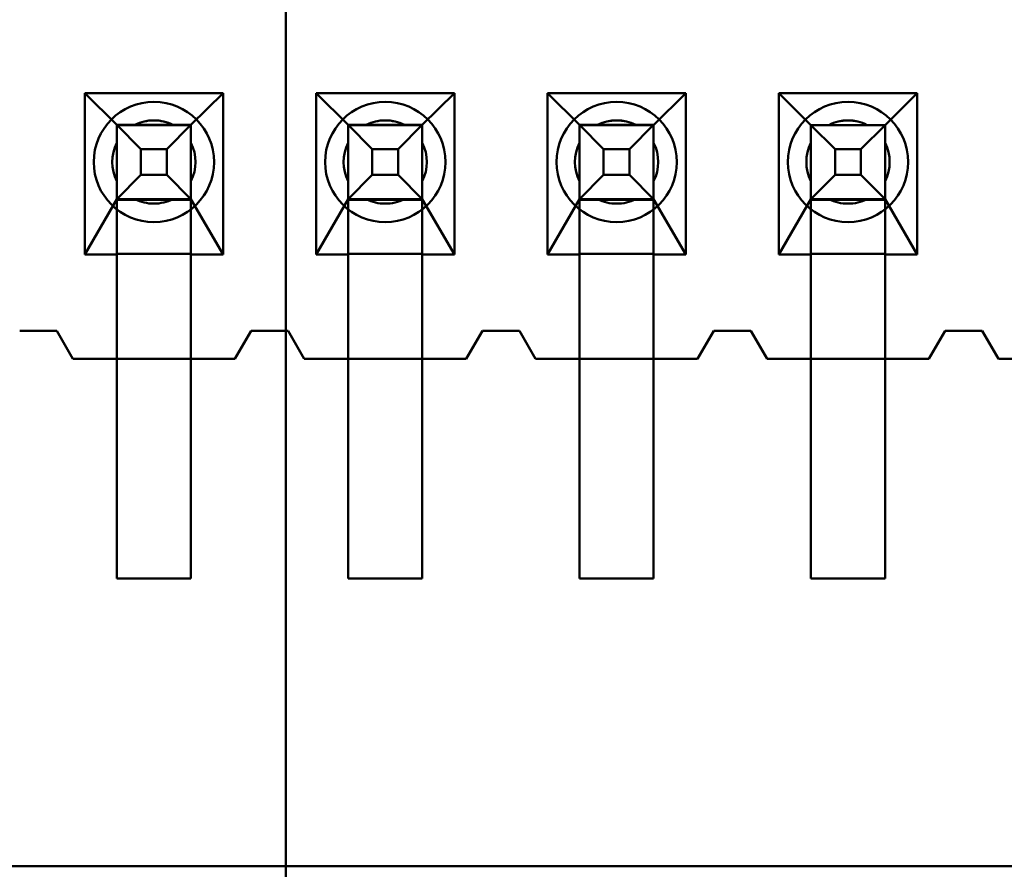
# Model space of a CAD drawing. Units: inches. Extents: x 3 to 129, y 1 to 100.
# Drawn here: x 14 to 14, y 44 to 44 of the extents above; entities that cross this region are included whole.
import ezdxf

# ---------------------------------------------------------------- set-up
doc = ezdxf.new("R2010")
doc.units = ezdxf.units.IN
doc.header["$LTSCALE"] = 6
doc.header["$MEASUREMENT"] = 0
for name, color, linetype, lineweight in [('Dimension (ANSI)', 7, 'Continuous', 25), ('Symbol (ANSI)', 7, 'Continuous', 25), ('Visible (ANSI)', 7, 'Continuous', 50)]:
    doc.layers.add(name, color=color, linetype=linetype, lineweight=lineweight)
doc.styles.add('Note Text (ANSI)', font='tahoma.ttf')
doc.dimstyles.new('Default (ANSI)', dxfattribs={"dimscale": 6, "dimtxt": 0.1200000047683716, "dimasz": 0.0984251946210861, "dimexe": 0.125, "dimexo": 0.0625, "dimgap": 0.031496062992126, "dimtad": 0, "dimtih": 1, "dimtoh": 1, "dimrnd": 1e-08, "dimzin": 0, "dimdsep": 46, "dimtxsty": 'Note Text (ANSI)', "dimcen": 0.09, "dimdle": 0.3937007874015748, "dimclrd": 256, "dimclre": 256, "dimclrt": 256, "dimadec": 0, "dimazin": 1, "dimtfac": 1, "dimtofl": 0, "dimtmove": 0, "dimatfit": 3, "dimfxl": 1, "dimtolj": 1, "dimtzin": 4, "dimlwd": -1, "dimlwe": -1, "dimarcsym": 0})
doc.dimstyles.new('Default (ANSI)$7', dxfattribs={"dimscale": 6, "dimtxt": 0.1200000047683716, "dimasz": 0.0984251946210861, "dimexe": 0.125, "dimexo": 0.0625, "dimgap": 0.031496062992126, "dimtad": 0, "dimtih": 1, "dimtoh": 1, "dimrnd": 1e-08, "dimzin": 0, "dimdsep": 46, "dimtxsty": 'Note Text (ANSI)', "dimcen": 0.09, "dimdle": 0.3937007874015748, "dimclrd": 256, "dimclre": 256, "dimclrt": 256, "dimadec": 0, "dimazin": 1, "dimtfac": 1, "dimtofl": 0, "dimtmove": 0, "dimatfit": 3, "dimfxl": 1, "dimtolj": 1, "dimtzin": 4, "dimlwd": -1, "dimlwe": -1, "dimarcsym": 0})

# ---------------------------------------------------------------- blocks, each defined once
blk = doc.blocks.new('*D46')
at = {"layer": 'Defpoints', "color": 0, "transparency": 16777216}
for p in [(9.832122264486417, 69.6938567625214), (14.62849660037119, 69.6938567625214), (14.6264966003712, 39.9438567625214)]:
    blk.add_point(p, dxfattribs=at)
at = {"layer": 'Dimension (ANSI)', "transparency": 16777216}
for p, q in [((14.25349660037119, 69.6938567625214), (9.082122264486417, 69.6938567625214)), ((9.832122264486417, 69.10330559479489), (9.83212226448642, 55.382823079077)), ((9.832122264486422, 40.53440793024791), (9.83212226448642, 54.25489044596579)), ((14.2514966003712, 39.9438567625214), (9.082122264486422, 39.9438567625214))]:
    blk.add_line(p, q, dxfattribs=at)
for points in [[(9.73369706986533, 69.10330559479489), (9.930547459107501, 69.10330559479489), (9.832122264486417, 69.6938567625214)], [(9.733697069865338, 40.53440793024791), (9.93054745910751, 40.53440793024791), (9.832122264486422, 39.9438567625214)]]:
    blk.add_solid(points, dxfattribs=at)
at = {"layer": 'Dimension (ANSI)', "transparency": 16777216, "insert": (8.65323706743454, 55.19384670112422), "char_height": 0.7200000286102295, "attachment_point": 1, "style": 'Note Text (ANSI)'}
blk.add_mtext('\\A1;29.75', dxfattribs=at)

msp = doc.modelspace()

# ---------------------------------------------------------------- linework, layer by layer
at = {"layer": 'Visible (ANSI)'}
for p, q in [((13.79149660037119, 49.02521461960185), (13.79149660037119, 42.77885676252138)), ((13.74805691730426, 44.29829775332836), (13.74805671931215, 44.26339775332892)), ((13.77795691730378, 44.29829758370188), (13.74805691730426, 44.29829775332836)), ((13.74805691730426, 44.29829775332836), (13.75500687815958, 44.29139771442478)), ((13.77100687815932, 44.29139762365476), (13.77795691730378, 44.29829758370188)), ((13.77795671931167, 44.26339758370244), (13.77795691730378, 44.29829758370188)), ((13.79805691730346, 44.29829746967204), (13.79805671931135, 44.2633974696726)), ((13.82795691730297, 44.29829730004557), (13.79805691730346, 44.29829746967204)), ((13.79805691730346, 44.29829746967204), (13.80500687815878, 44.29139743076846)), ((13.82100687815852, 44.29139733999845), (13.82795691730297, 44.29829730004557)), ((13.82795671931087, 44.26339730004612), (13.82795691730297, 44.29829730004557)), ((13.84805691730265, 44.29829718601573), (13.84805671931054, 44.26339718601629)), ((13.87795691730217, 44.29829701638925), (13.84805691730265, 44.29829718601573)), ((13.84805691730265, 44.29829718601573), (13.85500687815797, 44.29139714711214)), ((13.87100687815771, 44.29139705634213), (13.87795691730217, 44.29829701638925)), ((13.87795671931006, 44.26339701638982), (13.87795691730217, 44.29829701638925)), ((13.89805691730185, 44.29829690235941), (13.89805671930974, 44.26339690235997)), ((13.92795691730136, 44.29829673273294), (13.89805691730185, 44.29829690235941)), ((13.89805691730185, 44.29829690235941), (13.90500687815716, 44.29139686345584)), ((13.92100687815691, 44.29139677268582), (13.92795691730136, 44.29829673273294)), ((13.92795671930926, 44.2633967327335), (13.92795691730136, 44.29829673273294)), ((13.75500670796578, 44.26139771320134), (13.75500687778095, 44.29133097351897)), ((13.7550068781596, 44.29139771827139), (13.75500678738958, 44.27539771827165)), ((13.75500678738956, 44.27539771442503), (13.75500687778095, 44.29133097351896)), ((13.7550068781596, 44.29139771827139), (13.76020300110381, 44.28620153676372)), ((13.7550068781596, 44.29139771827139), (13.77100687815934, 44.29139762750136)), ((13.75500687815958, 44.29139771442478), (13.75500687778095, 44.29133097351896)), ((13.75500687815958, 44.29139771442478), (13.77100687815932, 44.29139762365476)), ((13.77100687778069, 44.29133088274893), (13.75500687778095, 44.29133097351896)), ((13.76712998378502, 44.29139764573629), (13.75888377253389, 44.29139769251809)), ((13.77100687815934, 44.29139762750136), (13.76581069625828, 44.28620150495056)), ((13.77100670796553, 44.26139762243133), (13.77100687778069, 44.29133088274896)), ((13.77100687815934, 44.29139762750136), (13.77100678738932, 44.27539762750162)), ((13.7710067873893, 44.27539762365502), (13.77100687778069, 44.29133088274893)), ((13.77100687778069, 44.29133088274893), (13.77100687815932, 44.29139762365475)), ((13.80500670796498, 44.26139742954503), (13.80500687778015, 44.29133068986266)), ((13.8050068781588, 44.29139743461507), (13.80500678738878, 44.27539743461533)), ((13.80500678738875, 44.27539743076873), (13.80500687778015, 44.29133068986264)), ((13.8050068781588, 44.29139743461507), (13.810203001103, 44.28620125310741)), ((13.8050068781588, 44.29139743461507), (13.82100687815854, 44.29139734384505)), ((13.80500687815878, 44.29139743076847), (13.80500687778015, 44.29133068986264)), ((13.80500687815878, 44.29139743076847), (13.82100687815852, 44.29139733999845)), ((13.82100687777989, 44.29133059909262), (13.80500687778015, 44.29133068986264)), ((13.81712998378421, 44.29139736207998), (13.80888377253308, 44.29139740886177)), ((13.82100687815854, 44.29139734384505), (13.81581069625748, 44.28620122129425)), ((13.82100670796472, 44.26139733877501), (13.82100687777989, 44.29133059909264)), ((13.82100687815854, 44.29139734384505), (13.82100678738852, 44.2753973438453)), ((13.8210067873885, 44.2753973399987), (13.82100687777989, 44.29133059909262)), ((13.82100687777989, 44.29133059909262), (13.82100687815852, 44.29139733999845)), ((13.85500670796417, 44.26139714588872), (13.85500687777934, 44.29133040620635)), ((13.85500687815799, 44.29139715095876), (13.85500678738797, 44.27539715095901)), ((13.85500678738795, 44.27539714711241), (13.85500687777934, 44.29133040620633)), ((13.85500687815799, 44.29139715095876), (13.8602030011022, 44.2862009694511)), ((13.85500687815799, 44.29139715095876), (13.87100687815774, 44.29139706018873)), ((13.85500687815797, 44.29139714711214), (13.85500687777934, 44.29133040620633)), ((13.85500687815797, 44.29139714711214), (13.87100687815771, 44.29139705634213)), ((13.87100687777908, 44.29133031543631), (13.85500687777934, 44.29133040620633)), ((13.86712998378341, 44.29139707842367), (13.85888377253228, 44.29139712520546)), ((13.87100687815774, 44.29139706018873), (13.86581069625667, 44.28620093763793)), ((13.87100670796391, 44.2613970551187), (13.87100687777908, 44.29133031543632)), ((13.87100687815774, 44.29139706018873), (13.87100678738771, 44.275397060189)), ((13.87100678738769, 44.27539705634239), (13.87100687777908, 44.29133031543631)), ((13.87100687777908, 44.29133031543631), (13.87100687815771, 44.29139705634213)), ((13.90500670796337, 44.2613968622324), (13.90500687777854, 44.29133012255003)), ((13.90500687815719, 44.29139686730244), (13.90500678738717, 44.2753968673027)), ((13.90500678738714, 44.2753968634561), (13.90500687777854, 44.29133012255001)), ((13.90500687815719, 44.29139686730244), (13.91020300110139, 44.28620068579478)), ((13.90500687815719, 44.29139686730244), (13.92100687815693, 44.29139677653242)), ((13.90500687815716, 44.29139686345584), (13.90500687777854, 44.29133012255001)), ((13.90500687815716, 44.29139686345584), (13.92100687815691, 44.29139677268581)), ((13.92100687777828, 44.29133003177999), (13.90500687777854, 44.29133012255001)), ((13.9171299837826, 44.29139679476735), (13.90888377253147, 44.29139684154915)), ((13.92100687815693, 44.29139677653242), (13.91581069625587, 44.28620065398162)), ((13.92100670796311, 44.26139677146238), (13.92100687777828, 44.29133003178001)), ((13.92100687815693, 44.29139677653242), (13.92100678738691, 44.27539677653268)), ((13.92100678738689, 44.27539677268607), (13.92100687777828, 44.29133003177999)), ((13.92100687777828, 44.29133003177999), (13.92100687815691, 44.29139677268581)), ((13.75500680938367, 44.27927460888677), (13.75500685616547, 44.28752082013789)), ((13.77100680938341, 44.27927451811675), (13.77100685616521, 44.28752072936788)), ((13.80500680938286, 44.27927432523045), (13.80500685616466, 44.28752053648159)), ((13.82100680938261, 44.27927423446043), (13.82100685616441, 44.28752044571156)), ((13.85500680938206, 44.27927404157414), (13.85500685616386, 44.28752025282526)), ((13.8710068093818, 44.27927395080412), (13.8710068561636, 44.28752016205525)), ((13.90500680938126, 44.27927375791783), (13.90500685616306, 44.28751996916895)), ((13.921006809381, 44.2792736671478), (13.9210068561628, 44.28751987839893)), ((13.76020300110381, 44.28620153676373), (13.76020296929065, 44.28059384160926)), ((13.76581069625828, 44.28620150495056), (13.76020300110381, 44.28620153676372)), ((13.76581069625828, 44.28620150495056), (13.76581066444512, 44.28059380979608)), ((13.810203001103, 44.28620125310741), (13.81020296928984, 44.28059355795293)), ((13.81581069625748, 44.28620122129426), (13.810203001103, 44.28620125310741)), ((13.81581069625748, 44.28620122129426), (13.81581066444432, 44.28059352613978)), ((13.8602030011022, 44.2862009694511), (13.86020296928903, 44.28059327429662)), ((13.86581069625667, 44.28620093763793), (13.8602030011022, 44.2862009694511)), ((13.86581069625667, 44.28620093763793), (13.86581066444351, 44.28059324248346)), ((13.91020300110139, 44.28620068579478), (13.91020296928823, 44.2805929906403)), ((13.91581069625587, 44.28620065398162), (13.91020300110139, 44.28620068579478)), ((13.91581069625587, 44.28620065398162), (13.91581066444271, 44.28059295882714)), ((13.76020296929065, 44.28059384160924), (13.75500678738958, 44.27539771827165)), ((13.76581066444512, 44.28059380979608), (13.76020296929065, 44.28059384160924)), ((13.77100678738932, 44.27539762750162), (13.76581066444512, 44.28059380979608)), ((13.81020296928984, 44.28059355795293), (13.80500678738878, 44.27539743461533)), ((13.81581066444432, 44.28059352613977), (13.81020296928984, 44.28059355795293)), ((13.82100678738852, 44.2753973438453), (13.81581066444432, 44.28059352613977)), ((13.86020296928903, 44.28059327429662), (13.85500678738797, 44.27539715095901)), ((13.86581066444351, 44.28059324248346), (13.86020296928903, 44.28059327429662)), ((13.87100678738771, 44.275397060189), (13.86581066444351, 44.28059324248346)), ((13.91020296928823, 44.2805929906403), (13.90500678738717, 44.2753968673027)), ((13.91581066444271, 44.28059295882714), (13.91020296928823, 44.2805929906403)), ((13.92100678738691, 44.27539677653268), (13.91581066444271, 44.28059295882714)), ((13.75500678738956, 44.27539771442503), (13.74805671931215, 44.26339775332892)), ((13.75500678643053, 44.27522866631249), (13.75500672027107, 44.26356676201324)), ((13.75500678643053, 44.27522866631249), (13.75500678738956, 44.27539771442503)), ((13.77100678643027, 44.27522857554247), (13.75500678643053, 44.27522866631249)), ((13.77100678738932, 44.27539762750162), (13.75500678738958, 44.27539771827165)), ((13.75888368176387, 44.27539769251835), (13.76712989301499, 44.27539764573654)), ((13.77100678643027, 44.27522857554247), (13.77100672027081, 44.26356667124322)), ((13.7710067873893, 44.27539762365502), (13.77100678643027, 44.27522857554247)), ((13.77795671931167, 44.26339758370244), (13.7710067873893, 44.27539762365502)), ((13.80500678738875, 44.27539743076873), (13.79805671931135, 44.2633974696726)), ((13.80500678642972, 44.27522838265618), (13.80500672027027, 44.26356647835692)), ((13.80500678642972, 44.27522838265618), (13.80500678738875, 44.27539743076873)), ((13.82100678642947, 44.27522829188617), (13.80500678642972, 44.27522838265618)), ((13.82100678738852, 44.2753973438453), (13.80500678738878, 44.27539743461533)), ((13.80888368176306, 44.27539740886203), (13.81712989301419, 44.27539736208024)), ((13.82100678642947, 44.27522829188617), (13.82100672027001, 44.26356638758691)), ((13.8210067873885, 44.2753973399987), (13.82100678642947, 44.27522829188617)), ((13.82795671931087, 44.26339730004612), (13.8210067873885, 44.2753973399987)), ((13.85500678738795, 44.27539714711241), (13.84805671931054, 44.26339718601629)), ((13.85500678642892, 44.27522809899986), (13.85500672026946, 44.26356619470062)), ((13.85500678642892, 44.27522809899986), (13.85500678738795, 44.27539714711241)), ((13.87100678642866, 44.27522800822984), (13.85500678642892, 44.27522809899986)), ((13.87100678738771, 44.275397060189), (13.85500678738797, 44.27539715095901)), ((13.85888368176226, 44.27539712520572), (13.86712989301339, 44.27539707842393)), ((13.87100678642866, 44.27522800822984), (13.8710067202692, 44.26356610393059)), ((13.87100678738769, 44.27539705634239), (13.87100678642866, 44.27522800822984)), ((13.87795671931006, 44.26339701638982), (13.87100678738769, 44.27539705634239)), ((13.90500678738714, 44.2753968634561), (13.89805671930974, 44.26339690235997)), ((13.90500678642812, 44.27522781534355), (13.90500672026866, 44.26356591104429)), ((13.90500678642811, 44.27522781534355), (13.90500678738714, 44.2753968634561)), ((13.92100678642786, 44.27522772457353), (13.90500678642811, 44.27522781534356)), ((13.92100678738691, 44.27539677653268), (13.90500678738717, 44.2753968673027)), ((13.90888368176145, 44.27539684154941), (13.91712989301258, 44.27539679476761)), ((13.92100678642786, 44.27522772457353), (13.9210067202684, 44.26356582027428)), ((13.92100678738689, 44.27539677268607), (13.92100678642786, 44.27522772457353)), ((13.92795671930926, 44.2633967327335), (13.92100678738689, 44.27539677268607)), ((13.74805671931215, 44.26339775332892), (13.75500671931204, 44.2633977139007)), ((13.75500671931204, 44.2633977139007), (13.7550065916667, 44.24089771390106)), ((13.75500671931204, 44.2633977139007), (13.75500672027107, 44.26356676201324)), ((13.75500672027107, 44.26356676201324), (13.77100672027081, 44.26356667124322)), ((13.77100659166644, 44.24089762313103), (13.77100671931178, 44.26339762313068)), ((13.77100672027081, 44.26356667124322), (13.77100671931178, 44.26339762313068)), ((13.77100671931178, 44.26339762313068), (13.77795671931167, 44.26339758370244)), ((13.79805671931135, 44.2633974696726), (13.80500671931124, 44.26339743024438)), ((13.80500671931123, 44.26339743024438), (13.8050065916659, 44.24089743024474)), ((13.80500671931123, 44.26339743024438), (13.80500672027027, 44.26356647835692)), ((13.80500672027027, 44.26356647835692), (13.82100672027001, 44.26356638758689)), ((13.82100659166564, 44.24089733947472), (13.82100671931098, 44.26339733947435)), ((13.82100672027001, 44.26356638758689), (13.82100671931098, 44.26339733947436)), ((13.82100671931098, 44.26339733947436), (13.82795671931087, 44.26339730004612)), ((13.84805671931054, 44.26339718601629), (13.85500671931043, 44.26339714658807)), ((13.85500671931043, 44.26339714658807), (13.85500659166509, 44.24089714658843)), ((13.85500671931043, 44.26339714658807), (13.85500672026946, 44.26356619470062)), ((13.85500672026946, 44.26356619470062), (13.8710067202692, 44.26356610393059)), ((13.87100659166483, 44.24089705581841), (13.87100671931017, 44.26339705581805)), ((13.8710067202692, 44.26356610393059), (13.87100671931017, 44.26339705581805)), ((13.87100671931017, 44.26339705581805), (13.87795671931006, 44.26339701638982)), ((13.89805671930974, 44.26339690235997), (13.90500671930963, 44.26339686293174)), ((13.90500671930963, 44.26339686293174), (13.90500659166428, 44.24089686293211)), ((13.90500671930963, 44.26339686293174), (13.90500672026866, 44.26356591104429)), ((13.90500672026866, 44.26356591104429), (13.9210067202684, 44.26356582027428)), ((13.92100659166403, 44.24089677216209), (13.92100671930937, 44.26339677216173)), ((13.9210067202684, 44.26356582027428), (13.92100671930937, 44.26339677216173)), ((13.92100671930937, 44.26339677216173), (13.92795671930926, 44.2633967327335)), ((13.75500670796578, 44.26139771320134), (13.7550063221932, 44.19339771320244)), ((13.77100670796553, 44.26139762243132), (13.77100632219294, 44.19339762243241)), ((13.80500670796498, 44.26139742954503), (13.80500632219239, 44.19339742954612)), ((13.82100670796472, 44.26139733877501), (13.82100632219213, 44.19339733877611)), ((13.85500670796418, 44.26139714588871), (13.85500632219159, 44.19339714588981)), ((13.87100670796392, 44.26139705511869), (13.87100632219133, 44.19339705511979)), ((13.90500670796337, 44.2613968622324), (13.90500632219078, 44.1933968622335)), ((13.92100670796311, 44.26139677146237), (13.92100632219053, 44.19339677146347)), ((13.74200662570567, 44.24689778913779), (13.73400662570581, 44.24689783452279)), ((13.7340066257058, 44.24689783303661), (13.74200662570567, 44.2468977876516)), ((13.74550659166686, 44.24089776928194), (13.74200662570567, 44.24689778913779)), ((13.74200662570567, 44.2468977876516), (13.74550659166685, 44.24089776779576)), ((13.784006625705, 44.24689755086649), (13.7805065916663, 44.24089757072252)), ((13.78050659166629, 44.24089756923633), (13.78400662570499, 44.2468975493803)), ((13.79200662570487, 44.24689750548147), (13.784006625705, 44.24689755086649)), ((13.78400662570499, 44.2468975493803), (13.79200662570486, 44.24689750399529)), ((13.79550659166606, 44.24089748562564), (13.79200662570487, 44.24689750548147)), ((13.79200662570486, 44.24689750399529), (13.79550659166605, 44.24089748413944)), ((13.8340066257042, 44.24689726721018), (13.83050659166549, 44.24089728706621)), ((13.83050659166549, 44.24089728558002), (13.83400662570419, 44.24689726572398)), ((13.84200662570407, 44.24689722182516), (13.8340066257042, 44.24689726721017)), ((13.83400662570419, 44.24689726572398), (13.84200662570406, 44.24689722033898)), ((13.84550659166525, 44.24089720196931), (13.84200662570407, 44.24689722182516)), ((13.84200662570406, 44.24689722033897), (13.84550659166524, 44.24089720048313)), ((13.88400662570339, 44.24689698355385), (13.88050659166469, 44.2408970034099)), ((13.88050659166468, 44.24089700192371), (13.88400662570338, 44.24689698206766)), ((13.89200662570326, 44.24689693816885), (13.88400662570339, 44.24689698355385)), ((13.88400662570338, 44.24689698206766), (13.89200662570325, 44.24689693668265)), ((13.89550659166445, 44.24089691831301), (13.89200662570326, 44.24689693816885)), ((13.89200662570325, 44.24689693668265), (13.89550659166444, 44.24089691682681)), ((13.93400662570259, 44.24689669989755), (13.93050659166388, 44.24089671975358)), ((13.93050659166388, 44.24089671826739), (13.93400662570258, 44.24689669841135)), ((13.94200662570245, 44.24689665451253), (13.93400662570259, 44.24689669989755)), ((13.93400662570258, 44.24689669841136), (13.94200662570245, 44.24689665302635)), ((13.94550659166364, 44.24089663465668), (13.94200662570245, 44.24689665451253)), ((13.94200662570245, 44.24689665302635), (13.94550659166363, 44.2408966331705)), ((13.7805065916663, 44.24089757072252), (13.74550659166686, 44.24089776928194)), ((13.74550659166685, 44.24089776779576), (13.7550065916667, 44.24089771390106)), ((13.7550065916667, 44.24089771390105), (13.7550063221932, 44.19339771390181)), ((13.7550065916667, 44.24089771390105), (13.77100659166644, 44.24089762313103)), ((13.77100632219294, 44.1933976231318), (13.77100659166644, 44.24089762313103)), ((13.77100659166644, 44.24089762313103), (13.78050659166629, 44.24089756923633)), ((13.83050659166549, 44.24089728706621), (13.79550659166606, 44.24089748562564)), ((13.79550659166605, 44.24089748413944), (13.8050065916659, 44.24089743024474)), ((13.8050065916659, 44.24089743024474), (13.8050063221924, 44.1933974302455)), ((13.8050065916659, 44.24089743024474), (13.82100659166564, 44.24089733947472)), ((13.82100632219214, 44.19339733947548), (13.82100659166564, 44.24089733947472)), ((13.82100659166564, 44.24089733947472), (13.83050659166549, 44.24089728558002)), ((13.88050659166469, 44.2408970034099), (13.84550659166525, 44.24089720196931)), ((13.84550659166524, 44.24089720048313), (13.85500659166509, 44.24089714658843)), ((13.85500659166509, 44.24089714658843), (13.85500632219159, 44.1933971465892)), ((13.85500659166509, 44.24089714658843), (13.87100659166483, 44.24089705581841)), ((13.87100632219133, 44.19339705581918), (13.87100659166483, 44.24089705581841)), ((13.87100659166483, 44.24089705581841), (13.88050659166468, 44.24089700192371)), ((13.93050659166388, 44.24089671975358), (13.89550659166445, 44.24089691831301)), ((13.89550659166444, 44.24089691682681), (13.90500659166428, 44.24089686293211)), ((13.90500659166428, 44.24089686293211), (13.90500632219079, 44.19339686293287)), ((13.90500659166428, 44.24089686293211), (13.92100659166403, 44.24089677216209)), ((13.92100632219053, 44.19339677216285), (13.92100659166403, 44.24089677216209)), ((13.92100659166403, 44.24089677216209), (13.93050659166388, 44.24089671826739)), ((13.98050659166308, 44.24089643609727), (13.94550659166364, 44.24089663465669)), ((13.94550659166363, 44.24089663317049), (13.95500659166348, 44.2408965792758)), ((13.7550063221932, 44.19339771390182), (13.77100632219294, 44.1933976231318)), ((13.7550063221932, 44.19339771320244), (13.77100632219294, 44.19339762243242)), ((13.8050063221924, 44.1933974302455), (13.82100632219214, 44.19339733947548)), ((13.80500632219239, 44.19339742954612), (13.82100632219213, 44.19339733877611)), ((13.85500632219159, 44.1933971465892), (13.87100632219133, 44.19339705581917)), ((13.85500632219159, 44.19339714588981), (13.87100632219133, 44.19339705511979)), ((13.90500632219079, 44.19339686293287), (13.92100632219053, 44.19339677216285)), ((13.90500632219078, 44.1933968622335), (13.92100632219053, 44.19339677146347)), ((14.88761226871566, 44.13122593345416), (13.58839967031137, 44.1312333040513)), ((14.88761226871565, 44.13122593070069), (13.58839967031136, 44.13123330129783))]:
    msp.add_line(p, q, dxfattribs=at)
for centre, radius, start, end in [((13.76300683277445, 44.28339767000156), 0.012999999998071, 89.999674953809, 269.999674953809), ((13.76300683277445, 44.28339767000156), 0.012999999998071, 269.999674953809, 89.99967495380898), ((13.81300683277364, 44.28339738634523), 0.012999999998071, 89.999674953809, 269.999674953809), ((13.81300683277364, 44.28339738634523), 0.012999999998071, 269.999674953809, 89.99967495380898), ((13.86300683277284, 44.28339710268892), 0.012999999998071, 89.999674953809, 269.999674953809), ((13.86300683277284, 44.28339710268892), 0.012999999998071, 269.999674953809, 89.99967495380898), ((13.91300683277203, 44.2833968190326), 0.012999999998071, 89.999674953809, 269.999674953809), ((13.91300683277203, 44.2833968190326), 0.012999999998071, 269.999674953809, 89.99967495380898), ((13.76300683277445, 44.28339766978298), 0.009000000000082, 89.99967495382961, 117.2657194050761), ((13.76300683277444, 44.28339766912731), 0.0090000000000013, 62.73363050298251, 117.2657194045804), ((13.76300683277444, 44.28339766978298), 0.0090000000000831, 62.73363050231985, 89.99967495378954), ((13.81300683277364, 44.28339738612668), 0.0090000000000827, 89.99967495382961, 117.2657194050761), ((13.81300683277364, 44.28339738547101), 0.0090000000000016, 62.73363050298251, 117.2657194045804), ((13.81300683277364, 44.28339738612668), 0.0090000000000831, 62.73363050231985, 89.99967495378954), ((13.86300683277284, 44.28339710247036), 0.0090000000000824, 89.99967495382961, 117.2657194050761), ((13.86300683277283, 44.2833971018147), 0.0090000000000013, 62.73363050298251, 117.2657194045804), ((13.86300683277283, 44.28339710247036), 0.0090000000000848, 62.73363050231985, 89.99967495378954), ((13.91300683277203, 44.28339681881404), 0.0090000000000824, 89.99967495382961, 117.2657194050761), ((13.91300683277203, 44.28339681815837), 0.0090000000000013, 62.73363050298251, 117.2657194045804), ((13.91300683277203, 44.28339681881404), 0.0090000000000848, 62.73363050231985, 89.99967495378954), ((13.76300683277445, 44.28339766978299), 0.0090000000000787, 152.7336305023137, 207.2657194052794), ((13.76300683277444, 44.28339766912732), 0.0089999999999998, 152.7336305030124, 207.2657194046343), ((13.76300683277445, 44.28339766978299), 0.0090000000000787, 332.7336305023137, 27.26571940527939), ((13.76300683277444, 44.28339766912732), 0.0089999999999998, 332.7336305030124, 27.26571940463439), ((13.81300683277364, 44.28339738612668), 0.0090000000000787, 152.7336305023137, 207.2657194052794), ((13.81300683277364, 44.28339738547101), 0.009, 152.7336305030124, 207.2657194046343), ((13.81300683277364, 44.28339738612668), 0.0090000000000787, 332.7336305023137, 27.26571940527939), ((13.81300683277364, 44.28339738547101), 0.009, 332.7336305030124, 27.26571940463439), ((13.86300683277283, 44.28339710247036), 0.0090000000000787, 152.7336305023137, 207.2657194052794), ((13.86300683277283, 44.2833971018147), 0.009, 152.7336305030124, 207.2657194046343), ((13.86300683277283, 44.28339710247036), 0.0090000000000787, 332.7336305023137, 27.26571940527939), ((13.86300683277283, 44.2833971018147), 0.009, 332.7336305030124, 27.26571940463439), ((13.91300683277203, 44.28339681881405), 0.0090000000000787, 152.7336305023137, 207.2657194052794), ((13.91300683277203, 44.28339681815837), 0.009, 152.7336305030124, 207.2657194046343), ((13.91300683277203, 44.28339681881405), 0.0090000000000787, 332.7336305023137, 27.26571940527939), ((13.91300683277203, 44.28339681815837), 0.009, 332.7336305030124, 27.26571940463439), ((13.76300683277444, 44.28339766912731), 0.0089999999999981, 242.7336305030063, 269.9996749538163), ((13.76300683277445, 44.28339766978299), 0.009000000000082, 242.7336305025587, 269.9996749538029), ((13.76300683277444, 44.28339766978299), 0.0090000000000806, 269.9996749538163, 297.2657194048372), ((13.76300683277444, 44.28339766912731), 0.0089999999999981, 269.9996749538029, 297.2657194046286), ((13.81300683277364, 44.28339738612669), 0.0090000000000827, 242.7336305025587, 269.9996749538029), ((13.81300683277364, 44.28339738547101), 0.0089999999999981, 242.7336305030063, 269.9996749538163), ((13.81300683277364, 44.28339738612669), 0.0090000000000827, 269.9996749538296, 297.2657194050762), ((13.81300683277364, 44.28339738547101), 0.0089999999999991, 269.9996749538029, 297.2657194046286), ((13.86300683277284, 44.28339710247036), 0.0090000000000824, 242.7336305025587, 269.9996749538029), ((13.86300683277283, 44.2833971018147), 0.0089999999999981, 242.7336305030063, 269.9996749538163), ((13.86300683277283, 44.28339710247036), 0.0090000000000816, 269.9996749538163, 297.265719404849), ((13.86300683277283, 44.2833971018147), 0.0089999999999981, 269.9996749538029, 297.2657194046286), ((13.91300683277203, 44.28339681815837), 0.0089999999999981, 242.7336305030063, 269.9996749538163), ((13.91300683277203, 44.28339681881405), 0.0090000000000824, 242.7336305025587, 269.9996749538029), ((13.91300683277203, 44.28339681881405), 0.0090000000000816, 269.9996749538163, 297.265719404849), ((13.91300683277203, 44.28339681815837), 0.0089999999999981, 269.9996749538029, 297.2657194046286)]:
    msp.add_arc(centre, radius, start, end, dxfattribs=at)
for points, weights in [([(13.75500685616547, 44.28752082079371), (13.75500686590998, 44.28923848107436), (13.75500687815958, 44.29139771529436)], [6.193886057207432, 5.919866111105038, 5.451882168473059]), ([(13.75888377253381, 44.29139769317376), (13.75716611229611, 44.29139770296127), (13.75500687815949, 44.29139771529429)], [6.193886057218222, 5.919866111112954, 5.451882168468758]), ([(13.77100687815939, 44.29139762452428), (13.76884764402283, 44.29139763669046), (13.76712998378517, 44.29139764639197)], [5.451882168474042, 5.919866111104021, 6.193886057205949]), ([(13.77100685616521, 44.2875207300237), (13.77100686590972, 44.28923839030438), (13.77100687815933, 44.29139762452439)], [6.193886057207432, 5.919866111102605, 5.451882168464747]), ([(13.80500685616467, 44.28752053713739), (13.80500686590917, 44.28923819741805), (13.80500687815878, 44.29139743163804)], [6.19388605720743, 5.919866111105037, 5.451882168473059]), ([(13.80888377253301, 44.29139740951744), (13.80716611229531, 44.29139741930494), (13.80500687815869, 44.29139743163798)], [6.193886057218229, 5.919866111112962, 5.451882168468762]), ([(13.82100687815859, 44.29139734086795), (13.81884764402202, 44.29139735303414), (13.81712998378437, 44.29139736273564)], [5.451882168474025, 5.919866111104018, 6.19388605720595]), ([(13.82100685616441, 44.28752044636738), (13.82100686590891, 44.28923810664804), (13.82100687815852, 44.29139734086807)], [6.193886057207441, 5.919866111102611, 5.45188216846475]), ([(13.85500685616386, 44.28752025348108), (13.85500686590837, 44.28923791376174), (13.85500687815797, 44.29139714798174)], [6.193886057207484, 5.919866111105082, 5.45188216847309]), ([(13.8588837725322, 44.29139712586114), (13.85716611229451, 44.29139713564863), (13.85500687815788, 44.29139714798167)], [6.193886057218255, 5.919866111112992, 5.451882168468786]), ([(13.87100687815778, 44.29139705721165), (13.86884764402122, 44.29139706937784), (13.86712998378357, 44.29139707907934)], [5.451882168474035, 5.91986611110401, 6.193886057205937]), ([(13.87100685616361, 44.28752016271106), (13.87100686590811, 44.28923782299174), (13.87100687815772, 44.29139705721175)], [6.193886057207491, 5.919866111102654, 5.451882168464784]), ([(13.90500685616306, 44.28751996982476), (13.90500686590756, 44.28923763010542), (13.90500687815717, 44.29139686432542)], [6.193886057207484, 5.919866111105081, 5.45188216847309]), ([(13.9088837725314, 44.29139684220483), (13.9071661122937, 44.29139685199231), (13.90500687815708, 44.29139686432534)], [6.193886057218243, 5.919866111112979, 5.451882168468776]), ([(13.92100687815698, 44.29139677355533), (13.91884764402042, 44.29139678572151), (13.91712998378276, 44.29139679542302)], [5.451882168474037, 5.919866111104008, 6.193886057205935]), ([(13.9210068561628, 44.28751987905474), (13.9210068659073, 44.28923753933541), (13.92100687815691, 44.29139677355545)], [6.19388605720749, 5.919866111102654, 5.451882168464785]), ([(13.75500678738957, 44.2753977154968), (13.75500679963917, 44.27755694942518), (13.75500680938367, 44.27927460954228)], [5.451882208857036, 5.919866122929081, 6.19388605720857]), ([(13.77100678738931, 44.2753976246398), (13.77100679963891, 44.27755685862181), (13.77100680938342, 44.27927451877228)], [5.451882191494973, 5.919866117846053, 6.19388605720857]), ([(13.80500678738876, 44.27539743184056), (13.80500679963837, 44.27755666576889), (13.80500680938287, 44.27927432588599)], [5.451882208871962, 5.919866122933451, 6.19388605720857]), ([(13.8210067873885, 44.27539734098348), (13.82100679963811, 44.27755657496549), (13.82100680938261, 44.27927423511596)], [5.45188219149498, 5.919866117846063, 6.193886057208583]), ([(13.85500678738796, 44.27539714818416), (13.85500679963756, 44.27755638211254), (13.85500680938206, 44.27927404222968)], [5.4518822088538, 5.919866122928166, 6.193886057208619]), ([(13.8710067873877, 44.27539705732717), (13.8710067996373, 44.27755629130919), (13.87100680938181, 44.27927395145964)], [5.451882191495012, 5.919866117846102, 6.193886057208628]), ([(13.90500678738715, 44.27539686452784), (13.90500679963676, 44.27755609845622), (13.90500680938126, 44.27927375857335)], [5.4518822088538, 5.919866122928166, 6.193886057208619]), ([(13.9210067873869, 44.27539677367052), (13.9210067996365, 44.27755600765275), (13.921006809381, 44.27927366780334)], [5.451882191428654, 5.919866117826675, 6.193886057208628]), ([(13.7588836817638, 44.27539769317402), (13.75716602158745, 44.27539770296151), (13.75500678754953, 44.27539771529455)], [6.193886057219296, 5.919866120467555, 5.451882200418013]), ([(13.77100678731588, 44.27539762452453), (13.7688475532246, 44.27539763669072), (13.76712989301508, 44.27539764639222)], [5.451882183142851, 5.919866115408406, 6.193886057217465]), ([(13.80888368176299, 44.27539740951771), (13.80716602158666, 44.2753974193052), (13.80500678754879, 44.27539743163824)], [6.193886057219306, 5.919866120470912, 5.451882200429444]), ([(13.82100678731507, 44.27539734086822), (13.81884755322382, 44.2753973530344), (13.81712989301431, 44.27539736273589)], [5.451882183142846, 5.919866115404152, 6.193886057212485]), ([(13.85888368176219, 44.27539712586137), (13.85716602158583, 44.27539713564889), (13.85500678754791, 44.27539714798192)], [6.1938860572193, 5.919866120466602, 5.451882200414743]), ([(13.87100678731427, 44.2753970572119), (13.86884755322299, 44.27539706937809), (13.86712989301348, 44.2753970790796)], [5.451882183142863, 5.919866115408387, 6.19388605721744]), ([(13.90888368176138, 44.27539684220508), (13.90716602158503, 44.27539685199257), (13.9050067875471, 44.2753968643256)], [6.193886057219305, 5.919866120466609, 5.451882200414753]), ([(13.92100678731368, 44.27539677355559), (13.91884755322227, 44.27539678572177), (13.91712989301267, 44.27539679542329)], [5.451882183100023, 5.919866115395837, 6.193886057217431])]:
    msp.add_rational_spline(points, weights, degree=2, dxfattribs=at)

# ---------------------------------------------------------------- dimensions: what is measured, and where the dimension line sits
at = {"layer": 'Dimension (ANSI)'}
dim = msp.add_linear_dim(base=(9.832122264486417, 69.6938567625214), p1=(14.62649660037119, 39.94385676252139), p2=(14.62849660037118, 69.69385676252136), angle=90, dimstyle='Default (ANSI)', override={"dimgap": 0.031496062992126, "dimdec": 2, "dimtol": 0, "dimlim": 0, "dimtp": 0, "dimtm": 0, "dimtdec": 2, "dimatfit": 1}, dxfattribs=at)
dim.commit()
dim.dimension.update_dxf_attribs({"geometry": '*D46', "text_midpoint": (9.832122264486435, 54.81885676252138), "dimtype": 160})

# ---------------------------------------------------------------- leaders
at = {"layer": 'Symbol (ANSI)', "annotation_type": 0, "has_hookline": 1, "hookline_direction": 1, "text_width": 0.3094694444041374}
msp.add_leader([(14.17149660037119, 51.07371439754265), (11.60750216465756, 49.55895588405908), (11.72656659529617, 35.27361790305249), (11.13601542756965, 35.27361790305249)], dimstyle='Default (ANSI)$7', override={"dimtad": 0}, dxfattribs=at)

doc.saveas('drawing.dxf')
